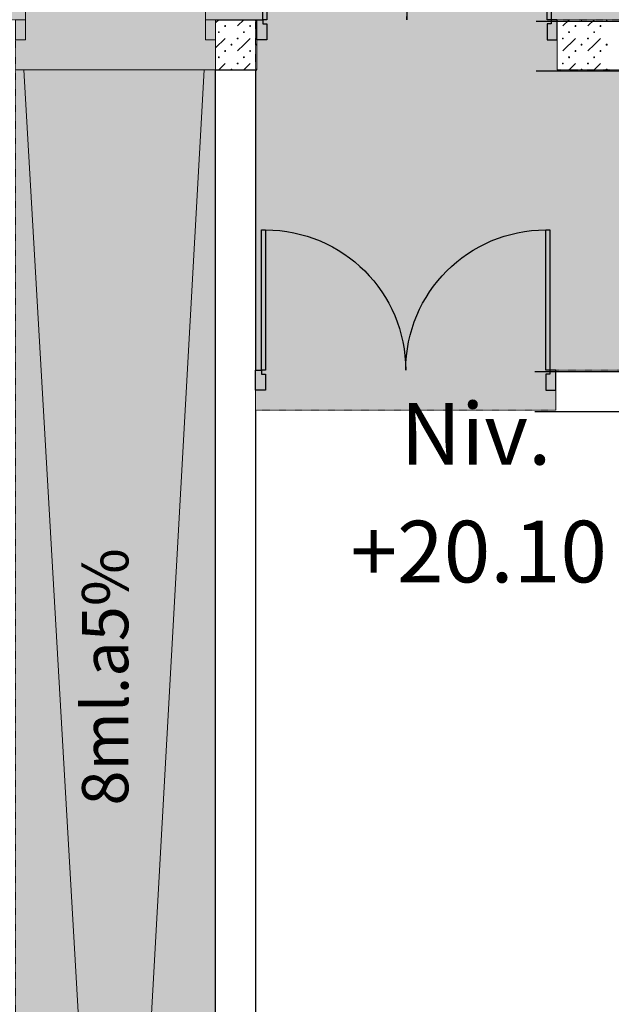
# Model space of a CAD drawing. Units: millimetres. Extents: x -51274 to 732, y -29817 to 19272.
# Drawn here: x -25385 to -22429, y 9368 to 14285 of the extents above; entities that cross this region are included whole.
import ezdxf

# ---------------------------------------------------------------- set-up
doc = ezdxf.new("R2010")
doc.units = ezdxf.units.MM
doc.linetypes.add('IMPORT-DashDot', pattern=[5, 2.5, -1.25, 0, -1.25])
for name, color, linetype, lineweight in [('cache', 7, 'Continuous', 9), ('Calque commun', 6, 'Continuous', 9), ('Nouveau calque 0', 5, 'Continuous', 9), ('Plan de perches_dwg', 8, 'Continuous', 9)]:
    doc.layers.add(name, color=color, linetype=linetype, lineweight=lineweight)
doc.styles.add('Century Gothic_1', font='GOTHIC.TTF', dxfattribs={"height": 307.799995})
doc.styles.add('Century Gothic_2', font='GOTHIC.TTF', dxfattribs={"height": 230.850011})

# ---------------------------------------------------------------- blocks, each defined once
blk = doc.blocks.new('Plan de perches_dwg_ArcOpen_doors-4 - 4675 - 2029-260966-Niveau 0 Copie 1')
at = {"layer": 'Calque commun', "color": 52, "lineweight": 25, "flags": 128}
for points in [[(50, 250), (50, 950), (30, 950), (30, 250)], [(1450, 250), (1470, 250), (1470, 950), (1450, 950)], [(0, 250), (30, 250), (30, 230), (50, 230), (50, 150), (0, 150)], [(1500, 250), (1470, 250), (1470, 230), (1450, 230), (1450, 150), (1500, 150)]]:
    blk.add_lwpolyline(points, close=True, dxfattribs=at)
at = {"layer": 'Calque commun', "color": 52, "lineweight": 25}
for centre, start, end in [((50, 250), 360, 90), ((1450, 250), 90, 180)]:
    blk.add_arc(centre, 700, start, end, dxfattribs=at)
blk = doc.blocks.new('Plan de perches_dwg_ArcEndCnd_sys_ec - 4676 - 2063-260967-Niveau 0 Copie 1')
at = {"layer": 'Calque commun', "color": 250, "lineweight": 18}
blk.add_line((0, 0), (0, 250), dxfattribs=at)
blk = doc.blocks.new('Plan de perches_dwg_ArcEndCnd_sys_ec - 4677 - 2069-260968-Niveau 0 Copie 1')
at = {"layer": 'Calque commun', "color": 250, "lineweight": 18}
blk.add_line((0, 0), (0, 250), dxfattribs=at)
blk = doc.blocks.new('Plan de perches_dwg_ArcOpen_doors-1 - 4753 - 2581-260969-Niveau 0 Copie 1')
at = {"layer": 'Calque commun', "color": 250, "lineweight": 18}
blk.add_line((50, 250), (50, 1150), dxfattribs=at)
at = {"layer": 'Calque commun', "color": 250, "lineweight": 18, "flags": 128}
for points in [[(0, 150), (0, 250), (50, 250), (50, 150)], [(950, 150), (950, 250), (1000, 250), (1000, 150)]]:
    blk.add_lwpolyline(points, close=True, dxfattribs=at)
at = {"layer": 'Calque commun', "color": 250, "lineweight": 18}
blk.add_arc((50, 250), 900, 0, 90, dxfattribs=at)
blk = doc.blocks.new('Plan de perches_dwg_ArcEndCnd_sys_ec - 4755 - 2602-260971-Niveau 0 Copie 1')
at = {"layer": 'Calque commun', "color": 250, "lineweight": 18}
blk.add_line((0, 0), (0, 250), dxfattribs=at)
blk = doc.blocks.new('Plan de perches_dwg_ArcOpen_doors-4 - 4781 - 2865-260979-Niveau 0 Copie 1')
at = {"layer": 'Calque commun', "color": 52, "lineweight": 25, "flags": 128}
for points in [[(50, 200), (50, 900), (30, 900), (30, 200)], [(1450, 200), (1470, 200), (1470, 900), (1450, 900)], [(0, 200), (30, 200), (30, 180), (50, 180), (50, 100), (0, 100)], [(1500, 200), (1470, 200), (1470, 180), (1450, 180), (1450, 100), (1500, 100)]]:
    blk.add_lwpolyline(points, close=True, dxfattribs=at)
at = {"layer": 'Calque commun', "color": 52, "lineweight": 25}
for centre, start, end in [((50, 200), 360, 90), ((1450, 200), 90, 180)]:
    blk.add_arc(centre, 700, start, end, dxfattribs=at)
blk = doc.blocks.new('Plan de perches_dwg_ArcEndCnd_sys_ec - 4782 - 2899-260980-Niveau 0 Copie 1')
at = {"layer": 'Calque commun', "color": 250, "lineweight": 18}
blk.add_line((0, 0), (0, 200), dxfattribs=at)
blk = doc.blocks.new('Plan de perches_dwg_ArcEndCnd_sys_ec - 4783 - 2905-260981-Niveau 0 Copie 1')
at = {"layer": 'Calque commun', "color": 250, "lineweight": 18}
blk.add_line((0, 0), (0, 200), dxfattribs=at)
blk = doc.blocks.new('Plan de perches_dwg-237519-Niveau 0 Copie 1')
at = {"layer": 'cache'}
h = blk.add_hatch(color=254, dxfattribs=at)
h.paths.add_polyline_path([(115647.7, 150057.7), (117104.6, 150057.7), (117104.6, 154687.5), (116504.6, 154687.5), (116504.6, 154867.5), (117104.6, 154867.5), (117104.6, 172047.7), (117304.6, 172047.7), (117304.6, 170097.7), (118804.6, 170097.7), (118804.6, 170297.7), (121016.8, 170297.7), (121016.8, 171797.7), (118810.8, 171797.7), (118810.8, 172047.7), (121016.8, 172047.7), (121016.8, 174537.5), (142140.8, 174537.5), (142140.8, 176351.7), (141778.7, 176351.7), (141778.7, 176631.7), (141940.8, 176631.7), (141940.8, 176838.1), (140580.9, 176838.1), (140580.9, 176631.7), (140778.7, 176631.7), (140778.7, 176351.7), (137096, 176351.7), (137096, 176631.7), (138225.9, 176631.7), (138225.9, 176838.1), (136096, 176838.1), (136096, 176351.7), (135846, 176351.7), (135846, 176838.1), (133625.7, 176838.1), (133625.7, 176631.7), (134846, 176631.7), (134846, 176351.7), (119272.1, 176351.7), (119272.1, 176631.7), (120827.6, 176631.7), (120827.6, 176838.1), (118272.1, 176838.1), (118272.1, 176351.7), (117747.7, 176351.7), (117747.7, 176631.7), (115847.7, 176631.7), (115847.7, 176341.7), (103345.7, 176341.7), (103345.7, 176838.1), (98792.3, 176838.1), (98792.3, 176521.7), (99037.7, 176521.7), (99037.7, 176741.7), (99437.7, 176741.7), (99437.7, 176521.7), (101949.2, 176521.7), (101949.2, 176141.7), (98352.3, 176141.7), (98352.3, 173443.7), (99852.3, 173443.7), (99852.3, 174537.5), (113867.7, 174537.5), (113867.7, 172047.7), (116104.6, 172047.7), (116104.6, 163758.6), (114167.7, 163758.6), (114167.7, 160377.5), (114567.7, 160377.5), (114567.7, 159777.5), (114167.7, 159777.5), (114167.7, 155367.5), (114567.7, 155367.5), (114567.7, 154767.5), (114167.7, 154767.5), (114167.7, 150357.5), (114567.7, 150357.5), (114567.7, 150057.7), (115467.7, 150057.7), (115467.7, 154867.5), (115647.7, 154867.5), (115647.7, 152392.9)], flags=0)
h.paths.add_polyline_path([(140510.9, 176631.7), (140510.9, 176838.1), (138925.9, 176838.1), (138925.9, 176631.7)], flags=0)
at = {"layer": 'Calque commun'}
for p, q in [((117121, 172047.7), (117104.6, 172031.3)), ((117214.8, 172016.4), (117246, 172047.7)), ((118871, 172047.7), (118839.8, 172016.4)), ((118964.8, 172016.4), (118996, 172047.7)), ((117152.3, 171953.9), (117104.6, 171906.3)), ((118902.3, 171953.9), (118839.8, 171891.4)), ((117152.3, 171828.9), (117121, 171797.7)), ((117277.3, 171828.9), (117246, 171797.7)), ((118902.3, 171828.9), (118871, 171797.7)), ((119027.3, 171828.9), (118996, 171797.7))]:
    blk.add_line(p, q, dxfattribs=at)
at = {"layer": 'Calque commun', "color": 210, "lineweight": 25}
for p, q in [((117104.6, 172047.7), (117310.8, 172047.7)), ((117104.6, 171797.7), (117310.8, 171797.7)), ((118700, 170290.8), (120912.2, 170290.8))]:
    blk.add_line(p, q, dxfattribs=at)
at = {"layer": 'Calque commun', "flags": 128}
for points in [[(117154.5, 172016.4), (117154.1, 172015.1), (117153, 172014.3), (117151.6, 172014.3), (117150.4, 172015.1), (117150, 172016.4), (117150.4, 172017.7), (117151.6, 172018.6), (117153, 172018.6), (117154.1, 172017.7)], [(117279.5, 172016.4), (117279.1, 172015.1), (117278, 172014.3), (117276.6, 172014.3), (117275.4, 172015.1), (117275, 172016.4), (117275.4, 172017.7), (117276.6, 172018.6), (117278, 172018.6), (117279.1, 172017.7)], [(118904.5, 172016.4), (118904.1, 172015.1), (118903, 172014.3), (118901.6, 172014.3), (118900.4, 172015.1), (118900, 172016.4), (118900.4, 172017.7), (118901.6, 172018.6), (118903, 172018.6), (118904.1, 172017.7)], [(119029.5, 172016.4), (119029.1, 172015.1), (119028, 172014.3), (119026.6, 172014.3), (119025.4, 172015.1), (119025, 172016.4), (119025.4, 172017.7), (119026.6, 172018.6), (119028, 172018.6), (119029.1, 172017.7)], [(117123.3, 171985.2), (117122.8, 171983.8), (117121.7, 171983), (117120.3, 171983), (117119.2, 171983.8), (117118.7, 171985.2), (117119.2, 171986.5), (117120.3, 171987.3), (117121.7, 171987.3), (117122.8, 171986.5)], [(118873.3, 171985.2), (118872.8, 171983.8), (118871.7, 171983), (118870.3, 171983), (118869.2, 171983.8), (118868.7, 171985.2), (118869.2, 171986.5), (118870.3, 171987.3), (118871.7, 171987.3), (118872.8, 171986.5)], [(117185.8, 171922.7), (117185.3, 171921.3), (117184.2, 171920.5), (117182.8, 171920.5), (117181.7, 171921.3), (117181.2, 171922.7), (117181.7, 171924), (117182.8, 171924.8), (117184.2, 171924.8), (117185.3, 171924)], [(117217, 171953.9), (117216.6, 171952.6), (117215.5, 171951.8), (117214.1, 171951.8), (117212.9, 171952.6), (117212.5, 171953.9), (117212.9, 171955.2), (117214.1, 171956.1), (117215.5, 171956.1), (117216.6, 171955.2)], [(118842, 171953.9), (118841.6, 171952.6), (118840.5, 171951.8), (118839.1, 171951.8), (118837.9, 171952.6), (118837.5, 171953.9), (118837.9, 171955.2), (118839.1, 171956.1), (118840.5, 171956.1), (118841.6, 171955.2)], [(118935.8, 171922.7), (118935.3, 171921.3), (118934.2, 171920.5), (118932.8, 171920.5), (118931.7, 171921.3), (118931.2, 171922.7), (118931.7, 171924), (118932.8, 171924.8), (118934.2, 171924.8), (118935.3, 171924)], [(118967, 171953.9), (118966.6, 171952.6), (118965.5, 171951.8), (118964.1, 171951.8), (118962.9, 171952.6), (118962.5, 171953.9), (118962.9, 171955.2), (118964.1, 171956.1), (118965.5, 171956.1), (118966.6, 171955.2)], [(119060.8, 171922.7), (119060.3, 171921.3), (119059.2, 171920.5), (119057.8, 171920.5), (119056.7, 171921.3), (119056.2, 171922.7), (119056.7, 171924), (119057.8, 171924.8), (119059.2, 171924.8), (119060.3, 171924)], [(117123.3, 171860.2), (117122.8, 171858.8), (117121.7, 171858), (117120.3, 171858), (117119.2, 171858.8), (117118.7, 171860.2), (117119.2, 171861.5), (117120.3, 171862.3), (117121.7, 171862.3), (117122.8, 171861.5)], [(117154.5, 171891.4), (117154.1, 171890.1), (117153, 171889.3), (117151.6, 171889.3), (117150.4, 171890.1), (117150, 171891.4), (117150.4, 171892.7), (117151.6, 171893.6), (117153, 171893.6), (117154.1, 171892.7)], [(117279.5, 171891.4), (117279.1, 171890.1), (117278, 171889.3), (117276.6, 171889.3), (117275.4, 171890.1), (117275, 171891.4), (117275.4, 171892.7), (117276.6, 171893.6), (117278, 171893.6), (117279.1, 171892.7)], [(118873.3, 171860.2), (118872.8, 171858.8), (118871.7, 171858), (118870.3, 171858), (118869.2, 171858.8), (118868.7, 171860.2), (118869.2, 171861.5), (118870.3, 171862.3), (118871.7, 171862.3), (118872.8, 171861.5)], [(118904.5, 171891.4), (118904.1, 171890.1), (118903, 171889.3), (118901.6, 171889.3), (118900.4, 171890.1), (118900, 171891.4), (118900.4, 171892.7), (118901.6, 171893.6), (118903, 171893.6), (118904.1, 171892.7)], [(119029.5, 171891.4), (119029.1, 171890.1), (119028, 171889.3), (119026.6, 171889.3), (119025.4, 171890.1), (119025, 171891.4), (119025.4, 171892.7), (119026.6, 171893.6), (119028, 171893.6), (119029.1, 171892.7)], [(117217, 171828.9), (117216.6, 171827.6), (117215.5, 171826.8), (117214.1, 171826.8), (117212.9, 171827.6), (117212.5, 171828.9), (117212.9, 171830.2), (117214.1, 171831.1), (117215.5, 171831.1), (117216.6, 171830.2)], [(118842, 171828.9), (118841.6, 171827.6), (118840.5, 171826.8), (118839.1, 171826.8), (118837.9, 171827.6), (118837.5, 171828.9), (118837.9, 171830.2), (118839.1, 171831.1), (118840.5, 171831.1), (118841.6, 171830.2)], [(118967, 171828.9), (118966.6, 171827.6), (118965.5, 171826.8), (118964.1, 171826.8), (118962.9, 171827.6), (118962.5, 171828.9), (118962.9, 171830.2), (118964.1, 171831.1), (118965.5, 171831.1), (118966.6, 171830.2)]]:
    blk.add_lwpolyline(points, close=True, dxfattribs=at)
for points in [[(117185.8, 172047.7), (117185.3, 172046.3), (117184.2, 172045.5), (117182.8, 172045.5), (117181.7, 172046.3), (117181.2, 172047.7)], [(117310.7, 172047.7), (117310.3, 172046.3), (117309.2, 172045.5), (117307.8, 172045.5), (117306.7, 172046.3), (117306.2, 172047.7)], [(118935.8, 172047.7), (118935.3, 172046.3), (118934.2, 172045.5), (118932.8, 172045.5), (118931.7, 172046.3), (118931.2, 172047.7)], [(119060.8, 172047.7), (119060.3, 172046.3), (119059.2, 172045.5), (119057.8, 172045.5), (119056.7, 172046.3), (119056.2, 172047.7)], [(117245.3, 171987.3), (117244.2, 171986.5), (117243.7, 171985.2), (117244.2, 171983.8), (117245.3, 171983)], [(117246.7, 171983), (117247.8, 171983.8), (117248.3, 171985.2), (117247.8, 171986.5), (117246.7, 171987.3)], [(118995.3, 171987.3), (118994.2, 171986.5), (118993.7, 171985.2), (118994.2, 171983.8), (118995.3, 171983)], [(118996.7, 171983), (118997.8, 171983.8), (118998.3, 171985.2), (118997.8, 171986.5), (118996.7, 171987.3)], [(117277.3, 171953.9), (117246, 171922.7), (117214.8, 171891.4)], [(117310.8, 171922.6), (117310.3, 171921.3), (117309.2, 171920.5), (117307.8, 171920.5), (117306.7, 171921.3), (117306.2, 171922.7), (117306.7, 171924), (117307.8, 171924.8), (117309.2, 171924.8), (117310.3, 171924), (117310.8, 171922.7)], [(119027.3, 171953.9), (118996, 171922.7), (118964.8, 171891.4)], [(117245.3, 171862.3), (117244.2, 171861.5), (117243.7, 171860.2), (117244.2, 171858.8), (117245.3, 171858)], [(117246.7, 171858), (117247.8, 171858.8), (117248.3, 171860.2), (117247.8, 171861.5), (117246.7, 171862.3)], [(118995.3, 171862.3), (118994.2, 171861.5), (118993.7, 171860.2), (118994.2, 171858.8), (118995.3, 171858)], [(118996.7, 171858), (118997.8, 171858.8), (118998.3, 171860.2), (118997.8, 171861.5), (118996.7, 171862.3)], [(117185.8, 171797.7), (117185.3, 171799), (117184.2, 171799.8), (117182.8, 171799.8), (117181.7, 171799), (117181.2, 171797.7)], [(117310.7, 171797.7), (117310.3, 171799), (117309.2, 171799.8), (117307.8, 171799.8), (117306.7, 171799), (117306.2, 171797.7)], [(118935.8, 171797.7), (118935.3, 171799), (118934.2, 171799.8), (118932.8, 171799.8), (118931.7, 171799), (118931.2, 171797.7)], [(119060.8, 171797.7), (119060.3, 171799), (119059.2, 171799.8), (119057.8, 171799.8), (119056.7, 171799), (119056.2, 171797.7)]]:
    blk.add_lwpolyline(points, dxfattribs=at)
at = {"layer": 'Calque commun', "color": 210, "lineweight": 25, "flags": 128}
for points in [[(118706.2, 172040.8), (136891.4, 172040.8), (136891.4, 171790.8), (118706.2, 171790.8)], [(118700, 170090.8), (136711.4, 170090.8), (136711.4, 168077.7), (136891.4, 168077.7), (136891.4, 171970.6)]]:
    blk.add_lwpolyline(points, dxfattribs=at)
at = {"layer": 'Calque commun', "color": 200, "lineweight": 18, "flags": 128}
blk.add_lwpolyline([(116147.2, 171797.7), (117047.2, 171797.7), (116604.6, 163858.6)], close=True, dxfattribs=at)
at = {"layer": 'Nouveau calque 0', "color": 170, "lineweight": 18}
blk.add_line((116104.6, 171797.7), (117104.6, 171797.7), dxfattribs=at)
at = {"layer": 'Nouveau calque 0', "linetype": 'IMPORT-DashDot', "flags": 128}
blk.add_lwpolyline([(113867.7, 172047.7), (113917.7, 172047.7), (116104.6, 172047.7), (116104.6, 163758.6), (114167.7, 163758.6), (114167.7, 160377.5), (114567.7, 160377.5), (114567.7, 159777.5), (114167.7, 159777.5), (114167.7, 155367.5), (114567.7, 155367.5), (114567.7, 154767.5), (114167.7, 154767.5), (114167.7, 150357.5), (114567.7, 150357.5), (114567.7, 150057.7), (115467.7, 150057.7), (115467.7, 154867.5), (115647.7, 154867.5), (115647.7, 150057.7), (117104.6, 150057.7), (117104.6, 154687.5), (116504.6, 154687.5), (116504.6, 154867.5), (117104.6, 154867.5), (117104.6, 172047.7), (117304.6, 172047.7), (117304.6, 171797.7), (117304.6, 170097.7), (118804.6, 170097.7), (118804.6, 170297.7), (121016.8, 170297.7), (121016.8, 171797.7), (118810.8, 171797.7), (118810.8, 172047.7), (121016.8, 172047.7), (121016.8, 174537.5), (142140.8, 174537.5)], dxfattribs=at)
at = {"layer": 'Nouveau calque 0', "color": 160, "lineweight": 25, "flags": 128}
blk.add_lwpolyline([(117304.6, 170097.7), (117304.6, 161061.7), (117104.6, 161061.7), (117104.6, 171797.7), (117304.6, 171797.7), (117304.6, 170297.7)], dxfattribs=at)
for name, p in [('Plan de perches_dwg_ArcOpen_doors-1 - 4753 - 2581-260969-Niveau 0 Copie 1', (116104.6, 171797.7)), ('Plan de perches_dwg_ArcEndCnd_sys_ec - 4677 - 2069-260968-Niveau 0 Copie 1', (117310.8, 171797.7)), ('Plan de perches_dwg_ArcEndCnd_sys_ec - 4783 - 2905-260981-Niveau 0 Copie 1', (117304.6, 170097.7))]:
    blk.add_blockref(name, p)
at = {"extrusion": (0, 0, -1), "zscale": -1}
for name, p in [('Plan de perches_dwg_ArcOpen_doors-4 - 4675 - 2029-260966-Niveau 0 Copie 1', (-118810.8, 171797.7)), ('Plan de perches_dwg_ArcEndCnd_sys_ec - 4755 - 2602-260971-Niveau 0 Copie 1', (-117104.6, 171797.7)), ('Plan de perches_dwg_ArcEndCnd_sys_ec - 4676 - 2063-260967-Niveau 0 Copie 1', (-118810.8, 171797.7)), ('Plan de perches_dwg_ArcOpen_doors-4 - 4781 - 2865-260979-Niveau 0 Copie 1', (-118804.6, 170097.7)), ('Plan de perches_dwg_ArcEndCnd_sys_ec - 4782 - 2899-260980-Niveau 0 Copie 1', (-118804.6, 170097.7))]:
    blk.add_blockref(name, p, dxfattribs=at)
at = {"layer": 'Calque commun', "insert": (116437.6, 169408.6), "char_height": 230.85, "width": 1512.194, "attachment_point": 3, "rotation": 90, "line_spacing_factor": 0.984117, "style": 'Century Gothic_2'}
blk.add_mtext('8ml.a5%', dxfattribs=at)
at = {"layer": 'Nouveau calque 0', "char_height": 307.8, "attachment_point": 3, "line_spacing_factor": 0.984117, "style": 'Century Gothic_1'}
for s, insert, width in [('Niv.', (118782.5, 170133.5), 898.209), ('+20.10', (119060.1, 169545.3), 1572.83)]:
    blk.add_mtext(s, dxfattribs=dict(at, insert=insert, width=width))

msp = doc.modelspace()

# ---------------------------------------------------------------- block references
at = {"layer": 'Plan de perches_dwg', "color": 6}
msp.add_blockref('Plan de perches_dwg-237519-Niveau 0 Copie 1', (-141510.979, -157762.37), dxfattribs=at)

doc.saveas('drawing.dxf')
